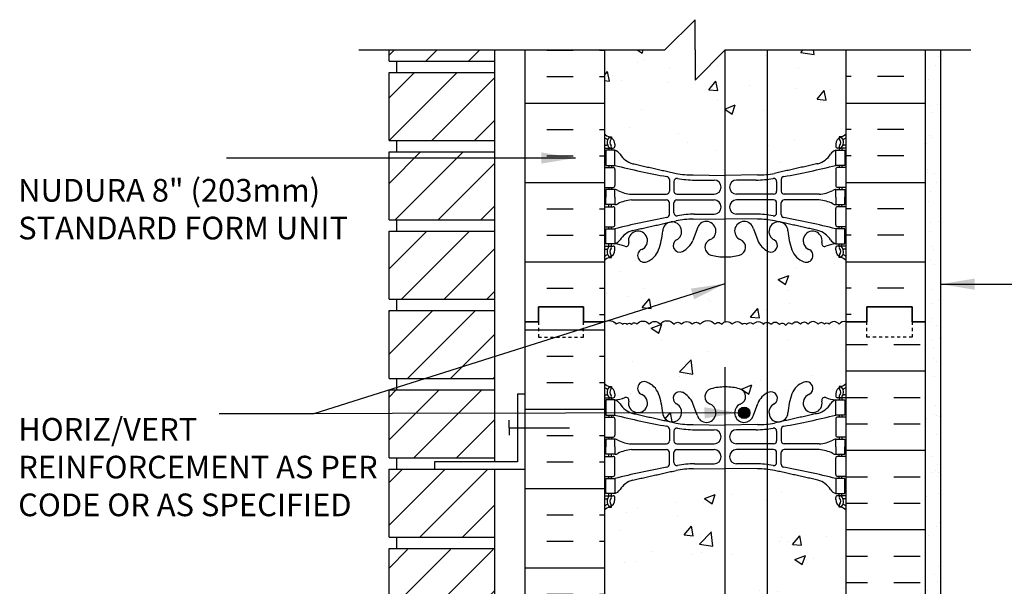
# Model space of a CAD drawing. Units: inches. Extents: x 110.9 to 169.5, y -23.6 to 55.5.
# Drawn here: x 110.9 to 143.5, y 23.7 to 42.4 of the extents above; entities that cross this region are included whole.
import ezdxf

# ---------------------------------------------------------------- set-up
doc = ezdxf.new("R2010")
doc.units = ezdxf.units.IN
doc.header["$LTSCALE"] = 0.5
doc.header["$MEASUREMENT"] = 0
doc.linetypes.add('DASHED2', pattern=[0.375, 0.25, -0.125])
for name, color, linetype in [('HATCH', 12, 'Continuous'), ('line25', 2, 'Continuous'), ('LINE3', 3, 'Continuous'), ('LINE50', 5, 'Continuous'), ('LINE9', 9, 'Continuous'), ('TEXT', 4, 'Continuous'), ('Web_Edge', 9, 'Continuous')]:
    doc.layers.add(name, color=color, linetype=linetype)
doc.styles.add('DIM', font='romans.shx', dxfattribs={"width": 0.7})
doc.styles.add('ROMANS', font='romans.shx', dxfattribs={"height": 1.125})
doc.dimstyles.new('ext_12', dxfattribs={"dimscale": 12, "dimtxt": 0.09375, "dimasz": 0.09375, "dimexe": 0.09375, "dimexo": 0.0625, "dimgap": 0.0625, "dimtad": 1, "dimdec": 1, "dimzin": 3, "dimdsep": 46, "dimlunit": 4, "dimtxsty": 'DIM', "dimcen": 0.09, "dimdle": 0.09375, "dimclrt": 4, "dimadec": 0, "dimazin": 0, "dimtfac": 1, "dimtdec": 1, "dimtmove": 2, "dimatfit": 3, "dimfxl": 1, "dimfrac": 2, "dimtolj": 1, "dimtzin": 0, "dimarcsym": 0})

msp = doc.modelspace()

# ---------------------------------------------------------------- hatches: boundary and pattern name
at = {"layer": 'HATCH'}
h = msp.add_hatch(dxfattribs=at)
h.set_pattern_fill('AR-CONC', color=256, scale=0.5)
edge = h.paths.add_edge_path()
edge.add_line((138.293, 41.423), (134.293, 41.423))
edge.add_line((134.293, 41.423), (133.293, 40.423))
edge.add_line((133.293, 40.423), (133.293, 41.423))
edge.add_line((133.293, 41.423), (133.293, 42.423))
edge.add_line((133.293, 42.423), (132.293, 41.423))
edge.add_line((132.293, 41.423), (130.293, 41.423))
edge.add_line((130.293, 41.423), (130.293, 38.65))
edge.add_arc((130.639, 39.011), 0.5, 226.2109, 246.4218)
edge.add_line((130.439, 38.553), (130.529, 38.553))
edge.add_line((130.529, 38.553), (130.529, 38.511))
edge.add_arc((130.389, 38.304), 0.25, 0, 55.9442, ccw=False)
edge.add_line((130.639, 38.304), (130.639, 38.237))
edge.add_arc((130.576, 38.237), 0.0625, -90, 0, ccw=False)
edge.add_line((130.576, 38.174), (130.529, 38.174))
edge.add_line((130.529, 38.174), (130.529, 38.104))
edge.add_line((130.529, 38.104), (130.634, 38.104))
edge.add_arc((130.511, 37.761), 0.364, 32.0424, 70.3387, ccw=False)
edge.add_arc((131.434, 38.373), 0.743, 214.228, 253.8107)
edge.add_spline(control_points=[(131.227, 37.659), (132.664, 37.338)], knot_values=[0, 0, 1, 1], degree=1, periodic=0)
edge.add_arc((133.221, 40.27), 2.984, 259.2546, 270.0995)
edge.add_line((133.226, 37.286), (134.293, 37.27))
edge.add_line((134.293, 37.27), (135.359, 37.286))
edge.add_arc((135.364, 40.27), 2.984, 269.9005, 280.7454)
edge.add_spline(control_points=[(135.921, 37.338), (137.358, 37.659)], knot_values=[0, 0, 1, 1], degree=1, periodic=0)
edge.add_arc((137.151, 38.373), 0.743, 286.1893, 325.772)
edge.add_arc((138.074, 37.761), 0.364, 109.6613, 147.9576, ccw=False)
edge.add_line((137.952, 38.104), (138.057, 38.104))
edge.add_line((138.057, 38.104), (138.057, 38.174))
edge.add_line((138.057, 38.174), (138.009, 38.174))
edge.add_arc((138.009, 38.237), 0.0625, 180, 270, ccw=False)
edge.add_line((137.947, 38.237), (137.947, 38.304))
edge.add_arc((138.197, 38.304), 0.25, 124.0558, 180, ccw=False)
edge.add_line((138.057, 38.511), (138.057, 38.553))
edge.add_line((138.057, 38.553), (138.147, 38.553))
edge.add_arc((137.947, 39.011), 0.5, 293.5782, 313.7891)
edge.add_line((138.293, 38.65), (138.293, 41.423))
h.paths.add_polyline_path([(138.293, 34.458, 0.088416), (138.147, 34.555), (138.057, 34.555), (138.057, 34.597, -0.249069), (137.947, 34.804), (137.947, 34.872, -0.414214), (138.009, 34.934), (138.057, 34.934), (138.057, 35.004), (137.952, 35.004, 0.085348), (137.622, 34.929, -0.669601), (137.49, 35.049, 2.087231), (137.056, 34.824, -1), (136.892, 34.415, -0.227838), (136.488, 34.84, -0.06598), (136.363, 35.448, 1.629604), (135.892, 35.147, -1.059167), (135.686, 34.765, -0.16372), (135.364, 35.119), (135.221, 35.506, 1.612474), (134.79, 35.147, -0.734872), (134.767, 34.636, -0.068475), (134.293, 34.573, -0.068475), (133.818, 34.636, -0.734872), (133.795, 35.147, 1.612474), (133.364, 35.506), (133.221, 35.119, -0.16372), (132.899, 34.765, -1.059167), (132.693, 35.147, 1.629604), (132.222, 35.448, -0.06598), (132.098, 34.84, -0.227838), (131.693, 34.415, -1), (131.529, 34.824, 2.087231), (131.096, 35.049, -0.669601), (130.963, 34.929, 0.085348), (130.634, 35.004), (130.529, 35.004), (130.529, 34.934), (130.576, 34.934, -0.414214), (130.639, 34.872), (130.639, 34.804, -0.249069), (130.529, 34.597), (130.529, 34.555), (130.439, 34.555, 0.088416), (130.293, 34.458), (130.293, 32.423, -0.400937), (130.685, 32.345, -0.520567), (130.894, 32.345, -0.520567), (131.047, 32.345, -0.520567), (131.187, 32.345, -0.520567), (131.368, 32.345, -0.520567), (131.772, 32.345, -0.520567), (132.135, 32.345, -0.520567), (132.595, 32.345, -0.520567), (132.846, 32.345, -0.520567), (133.195, 32.345, -0.520567), (133.46, 32.345, -0.520567), (133.948, 32.345, -0.520567), (134.171, 32.345, -0.520567), (134.52, 32.345, -0.520567), (134.854, 32.345, -0.520567), (135.008, 32.345, -0.520567), (135.217, 32.345, -0.520567), (135.551, 32.345, -0.520567), (135.802, 32.345, -0.520567), (136.081, 32.345, -0.520567), (136.291, 32.303, -0.520567), (136.5, 32.345, -0.520567), (136.779, 32.345, -0.520567), (137.03, 32.345, -0.520567), (137.364, 32.345, -0.520567), (137.573, 32.345, -0.520567), (137.727, 32.345, -0.520567), (138.062, 32.345, -0.317525), (138.293, 32.428)])
h.paths.add_polyline_path([(138.293, 32.428, 0.317525), (138.062, 32.345, 0.520567), (137.727, 32.345, 0.520567), (137.573, 32.345, 0.520567), (137.364, 32.345, 0.520567), (137.03, 32.345, 0.520567), (136.779, 32.345, 0.520567), (136.5, 32.345, 0.520567), (136.291, 32.303, 0.520567), (136.081, 32.345, 0.520567), (135.802, 32.345, 0.520567), (135.551, 32.345, 0.520567), (135.217, 32.345, 0.520567), (135.008, 32.345, 0.520567), (134.854, 32.345, 0.520567), (134.52, 32.345, 0.520567), (134.171, 32.345, 0.520567), (133.948, 32.345, 0.520567), (133.46, 32.345, 0.520567), (133.195, 32.345, 0.520567), (132.846, 32.345, 0.520567), (132.595, 32.345, 0.520567), (132.135, 32.345, 0.520567), (131.772, 32.345, 0.520567), (131.368, 32.345, 0.520567), (131.187, 32.345, 0.520567), (131.047, 32.345, 0.520567), (130.894, 32.345, 0.520567), (130.685, 32.345, 0.400937), (130.293, 32.423), (130.293, 30.389, 0.088416), (130.439, 30.292), (130.529, 30.292), (130.529, 30.25, -0.249069), (130.639, 30.043), (130.639, 29.975, -0.414214), (130.576, 29.913), (130.529, 29.913), (130.529, 29.843), (130.634, 29.843, 0.085348), (130.963, 29.918, -0.669601), (131.096, 29.798, 2.087231), (131.529, 30.023, -1), (131.693, 30.431, -0.227838), (132.098, 30.007, -0.06598), (132.222, 29.398, 1.629604), (132.693, 29.7, -1.059167), (132.899, 30.081, -0.16372), (133.221, 29.728), (133.364, 29.341, 1.612474), (133.795, 29.7, -0.734872), (133.818, 30.211, -0.068475), (134.293, 30.273, -0.068475), (134.767, 30.211, -0.734872), (134.79, 29.7, 1.612474), (135.221, 29.341), (135.364, 29.728, -0.16372), (135.686, 30.081, -1.059167), (135.892, 29.7, 1.629604), (136.363, 29.398, -0.06598), (136.488, 30.007, -0.227838), (136.892, 30.431, -1), (137.056, 30.023, 2.087231), (137.49, 29.798, -0.669601), (137.622, 29.918, 0.085348), (137.952, 29.843), (138.057, 29.843), (138.057, 29.913), (138.009, 29.913, -0.414214), (137.947, 29.975), (137.947, 30.043, -0.249069), (138.057, 30.25), (138.057, 30.292), (138.147, 30.292, 0.088416), (138.293, 30.389)])
h.paths.add_polyline_path([(138.293, 16.458, 0.088416), (138.147, 16.555), (138.057, 16.555), (138.057, 16.597, -0.249069), (137.947, 16.804), (137.947, 16.872, -0.414214), (138.009, 16.934), (138.057, 16.934), (138.057, 17.004), (137.952, 17.004, 0.085348), (137.622, 16.929, -0.669601), (137.49, 17.049, 0.213335), (137.433, 17.298), (136.931, 17.298, 0.482079), (137.056, 16.824, -1), (136.892, 16.415, -0.227838), (136.488, 16.84, -0.06598), (136.363, 17.448, 1.629604), (135.892, 17.147, -1.059167), (135.686, 16.765, -0.16372), (135.364, 17.119), (135.221, 17.506, 1.612474), (134.79, 17.147, -0.734872), (134.767, 16.636, -0.068475), (134.293, 16.573, -0.068475), (133.818, 16.636, -0.734872), (133.795, 17.147, 1.612474), (133.364, 17.506), (133.221, 17.119, -0.16372), (132.899, 16.765, -1.059167), (132.693, 17.147, 1.629604), (132.222, 17.448, -0.06598), (132.098, 16.84, -0.227838), (131.693, 16.415, -1), (131.529, 16.824, 2.087231), (131.096, 17.049, -0.669601), (130.963, 16.929, 0.085348), (130.634, 17.004), (130.529, 17.004), (130.529, 16.934), (130.576, 16.934, -0.414214), (130.639, 16.872), (130.639, 16.804, -0.249069), (130.529, 16.597), (130.529, 16.555), (130.439, 16.555, 0.088416), (130.293, 16.458), (130.293, 14.423), (130.293, 12.389, 0.088416), (130.439, 12.292), (130.529, 12.292), (130.529, 12.25, -0.249069), (130.639, 12.043), (130.639, 11.975, -0.414214), (130.576, 11.913), (130.529, 11.913), (130.529, 11.843), (130.634, 11.843, 0.085348), (130.963, 11.918, -0.669601), (131.096, 11.798, 2.087231), (131.529, 12.023, -1), (131.693, 12.431, -0.227838), (132.098, 12.007, -0.06598), (132.222, 11.398, 1.629604), (132.693, 11.7, -1.059167), (132.899, 12.081, -0.16372), (133.221, 11.728), (133.364, 11.341, 1.612474), (133.795, 11.7, -0.734872), (133.818, 12.211, -0.068475), (134.293, 12.273, -0.068475), (134.767, 12.211, -0.734872), (134.79, 11.7, 1.612474), (135.221, 11.341), (135.364, 11.728, -0.16372), (135.686, 12.081, -1.059167), (135.892, 11.7, 1.629604), (136.363, 11.398, -0.06598), (136.488, 12.007, -0.227838), (136.892, 12.431, -1), (137.056, 12.023, 2.087231), (137.49, 11.798, -0.669601), (137.622, 11.918, 0.085348), (137.952, 11.843), (138.057, 11.843), (138.057, 11.913), (138.009, 11.913, -0.414214), (137.947, 11.975), (137.947, 12.043, -0.249069), (138.057, 12.25), (138.057, 12.292), (138.147, 12.292, 0.088416), (138.293, 12.389), (138.293, 14.298), (137.018, 14.298, 0.414214), (136.918, 14.198), (136.918, 12.798), (136.418, 12.798), (136.418, 14.298, -0.414214), (136.918, 14.798), (138.293, 14.798)])
h.paths.add_polyline_path([(138.293, -1.542, 0.088416), (138.147, -1.445), (138.057, -1.445), (138.057, -1.403, -0.249069), (137.947, -1.196), (137.947, -1.128, -0.414214), (138.009, -1.066), (138.057, -1.066), (138.057, -0.996), (137.952, -0.996, 0.085348), (137.622, -1.071, -0.669601), (137.49, -0.951, 2.087231), (137.056, -1.176, -1), (136.892, -1.585, -0.21345), (136.5, -1.195, -0.069923), (136.363, -0.552, 1.629604), (135.892, -0.853, -1.059167), (135.686, -1.235, -0.16372), (135.364, -0.881), (135.221, -0.494, 1.612474), (134.79, -0.853, -0.734872), (134.767, -1.364, -0.068475), (134.293, -1.427, -0.068475), (133.818, -1.364, -0.734872), (133.795, -0.853, 1.612474), (133.364, -0.494), (133.221, -0.881, -0.16372), (132.899, -1.235, -1.059167), (132.693, -0.853, 1.629604), (132.222, -0.552, -0.069923), (132.085, -1.195, -0.21345), (131.693, -1.585, -1), (131.529, -1.176, 2.087231), (131.096, -0.951, -0.669601), (130.963, -1.071, 0.085348), (130.634, -0.996), (130.529, -0.996), (130.529, -1.066), (130.576, -1.066, -0.414214), (130.639, -1.128), (130.639, -1.196, -0.249069), (130.529, -1.403), (130.529, -1.445), (130.439, -1.445, 0.088416), (130.293, -1.542), (130.293, -3.577), (132.293, -3.577), (133.293, -2.577), (133.293, -3.577), (133.293, -4.577), (134.293, -3.577), (138.293, -3.577)])
h = msp.add_hatch(dxfattribs=at)
h.set_pattern_fill('ANSI31', color=256, scale=8, style=0)
h.set_pattern_definition([(45, (25.8675, -16.4513), (-0.707107, 0.707107), [])])
h.paths.add_polyline_path([(126.668, -1.327), (123.168, -1.327), (123.168, -3.577), (126.668, -3.577)])
h.paths.add_polyline_path([(126.668, 1.298), (123.168, 1.298), (123.168, -0.952), (126.668, -0.952)])
h.paths.add_polyline_path([(126.668, 3.923), (123.168, 3.923), (123.168, 1.673), (126.668, 1.673)])
h.paths.add_polyline_path([(126.668, 6.548), (123.168, 6.548), (123.168, 4.298), (126.668, 4.298)])
h.paths.add_polyline_path([(126.668, 9.173), (123.168, 9.173), (123.168, 6.923), (126.668, 6.923)])
h.paths.add_polyline_path([(126.668, 11.798), (123.168, 11.798), (123.168, 9.548), (126.668, 9.548)])
h.paths.add_polyline_path([(126.668, 14.423), (123.168, 14.423), (123.168, 12.173), (126.668, 12.173)])
h.paths.add_polyline_path([(126.668, 17.048), (123.168, 17.048), (123.168, 14.798), (126.668, 14.798)])
h.paths.add_polyline_path([(126.668, 19.673), (123.168, 19.673), (123.168, 17.423), (126.668, 17.423)])
h.paths.add_polyline_path([(126.668, 22.298), (123.168, 22.298), (123.168, 20.048), (126.668, 20.048)])
h.paths.add_polyline_path([(126.668, 24.892), (123.168, 24.892), (123.168, 22.673), (126.668, 22.673)])
h.paths.add_polyline_path([(126.668, 27.548), (123.168, 27.548), (123.168, 25.298), (126.668, 25.298)])
h.paths.add_polyline_path([(126.668, 29.277), (123.168, 29.277), (123.168, 27.923), (126.668, 27.923)])
h.paths.add_polyline_path([(126.668, 30.173), (123.168, 30.173), (123.168, 29.277), (126.668, 29.277)])
h.paths.add_polyline_path([(126.668, 32.798), (123.168, 32.798), (123.168, 30.548), (126.668, 30.548)])
h.paths.add_polyline_path([(126.668, 35.423), (123.168, 35.423), (123.168, 33.173), (126.668, 33.173)])
h.paths.add_polyline_path([(126.668, 38.048), (123.168, 38.048), (123.168, 35.798), (126.668, 35.798)])
h.paths.add_polyline_path([(126.668, 40.673), (123.168, 40.673), (123.168, 38.423), (126.668, 38.423)])
h.paths.add_polyline_path([(126.668, 41.423), (123.168, 41.423), (123.168, 41.048), (126.668, 41.048)])
h = msp.add_hatch(dxfattribs=at)
h.set_pattern_fill('INSUL', color=256, scale=7, style=0)
h.set_pattern_definition([(0, (-2795.869, -364.586), (0, 2.625), []), (0, (-2795.869, -363.711), (0, 2.625), [0.875, -0.875]), (0, (-2795.869, -362.836), (0, 2.625), [0.875, -0.875])])
h.paths.add_polyline_path([(130.293, 41.423), (127.668, 41.423), (127.668, 32.423), (128.105, 32.423), (128.105, 32.923), (129.605, 32.923), (129.605, 32.423), (130.293, 32.423)])
h = msp.add_hatch(dxfattribs=at)
h.set_pattern_fill('INSUL', color=256, scale=7, style=0)
h.set_pattern_definition([(180, (3064.4542, -364.586), (0, 2.625), []), (180, (3064.4542, -363.711), (0, 2.625), [0.875, -0.875]), (180, (3064.4542, -362.836), (0, 2.625), [0.875, -0.875])])
h.paths.add_polyline_path([(140.918, 41.423), (138.293, 41.423), (138.293, 32.423), (138.98, 32.423), (138.98, 32.923), (140.48, 32.923), (140.48, 32.423), (140.918, 32.423)])
h = msp.add_hatch(dxfattribs=at)
h.set_pattern_fill('AR-SAND', color=256, scale=0.5, style=0)
h.set_pattern_definition([(37.5, (118.4912, -16.45135), (-0.031497, 0.963412), [0, -0.76, 0, -0.85, 0, -0.8125]), (7.5, (118.4912, -16.4513), (0.884888, 1.411073), [0, -0.41, 0, -0.685, 0, -0.2625]), (327.5, (117.8762, -16.45135), (1.557071, 0.00283), [0, -0.25, 0, -0.9, 0, -1.175]), (317.5, (117.8762, -16.4513), (1.503063, 0.438838), [0, -0.125, 0, -0.59, 0, -0.675])])
h.paths.add_polyline_path([(141.418, 41.423), (140.918, 41.423), (140.918, 21.173), (141.418, 21.173)])
h = msp.add_hatch(dxfattribs=at)
h.set_pattern_fill('INSUL', color=256, scale=7, style=0)
h.set_pattern_definition([(0, (-2795.869, -382.586), (0, 2.625), []), (0, (-2795.869, -381.711), (0, 2.625), [0.875, -0.875]), (0, (-2795.869, -380.836), (0, 2.625), [0.875, -0.875])])
h.paths.add_polyline_path([(127.668, 14.423), (128.105, 14.423), (128.105, 14.923), (129.605, 14.923), (129.605, 14.423), (130.293, 14.423), (130.293, 32.423), (129.605, 32.423), (129.605, 32.923), (128.105, 32.923), (128.105, 32.423), (127.668, 32.423)])
h = msp.add_hatch(dxfattribs=at)
h.set_pattern_fill('INSUL', color=256, scale=7, style=0)
h.set_pattern_definition([(0, (27.8675, -16.4513), (0, 2.625), []), (0, (27.8675, -15.5763), (0, 2.625), [0.875, -0.875]), (0, (27.8675, -14.7013), (0, 2.625), [0.875, -0.875])])
h.paths.add_polyline_path([(138.293, 23.298), (140.918, 20.673), (140.918, 32.423), (140.48, 32.423), (140.48, 31.923), (138.98, 31.923), (138.98, 32.423), (138.293, 32.423)])
h.paths.add_polyline_path([(140.918, 11.423), (138.293, 8.798), (138.293, -3.577), (140.918, -3.577)])
h = msp.add_hatch(dxfattribs=at)
h.set_pattern_fill('AR-CONC', color=256, scale=0.5)
edge = h.paths.add_edge_path()
edge.add_arc((137.947, 25.836), 0.5, 46.2109, 66.4218)
edge.add_line((138.147, 26.294), (138.057, 26.294))
edge.add_line((138.057, 26.294), (138.057, 26.336))
edge.add_arc((138.197, 26.543), 0.25, 180, 235.9442, ccw=False)
edge.add_line((137.947, 26.543), (137.947, 26.61))
edge.add_arc((138.009, 26.61), 0.0625, 90, 180, ccw=False)
edge.add_line((138.009, 26.673), (138.057, 26.673))
edge.add_line((138.057, 26.673), (138.057, 26.743))
edge.add_line((138.057, 26.743), (137.952, 26.743))
edge.add_arc((138.074, 27.085), 0.364, 212.0424, 250.3387, ccw=False)
edge.add_arc((137.151, 26.474), 0.743, 34.228, 73.8107)
edge.add_spline(control_points=[(137.358, 27.188), (135.921, 27.509)], knot_values=[0, 0, 1, 1], degree=1, periodic=0)
edge.add_arc((135.364, 24.577), 2.984, 79.2546, 90.0995)
edge.add_line((135.359, 27.561), (134.293, 27.577))
edge.add_line((134.293, 27.577), (133.226, 27.561))
edge.add_arc((133.221, 24.577), 2.984, 89.9005, 100.7454)
edge.add_spline(control_points=[(132.664, 27.509), (131.227, 27.188)], knot_values=[0, 0, 1, 1], degree=1, periodic=0)
edge.add_arc((131.434, 26.474), 0.743, 106.1893, 145.772)
edge.add_arc((130.511, 27.085), 0.364, 289.6613, 327.9576, ccw=False)
edge.add_line((130.634, 26.743), (130.529, 26.743))
edge.add_line((130.529, 26.743), (130.529, 26.673))
edge.add_line((130.529, 26.673), (130.576, 26.673))
edge.add_arc((130.576, 26.61), 0.0625, 0, 90, ccw=False)
edge.add_line((130.639, 26.61), (130.639, 26.543))
edge.add_arc((130.389, 26.543), 0.25, 304.0558, 360, ccw=False)
edge.add_line((130.529, 26.336), (130.529, 26.294))
edge.add_line((130.529, 26.294), (130.439, 26.294))
edge.add_arc((130.639, 25.836), 0.5, 113.5782, 133.7891)
edge.add_line((130.293, 26.197), (130.293, 20.65))
edge.add_arc((130.639, 21.011), 0.5, 226.2109, 246.4218)
edge.add_line((130.439, 20.553), (130.529, 20.553))
edge.add_line((130.529, 20.553), (130.529, 20.511))
edge.add_arc((130.389, 20.304), 0.25, 0, 55.9442, ccw=False)
edge.add_line((130.639, 20.304), (130.639, 20.237))
edge.add_arc((130.576, 20.237), 0.0625, -90, 0, ccw=False)
edge.add_line((130.576, 20.174), (130.529, 20.174))
edge.add_line((130.529, 20.174), (130.529, 20.104))
edge.add_line((130.529, 20.104), (130.634, 20.104))
edge.add_arc((130.511, 19.761), 0.364, 32.0424, 70.3387, ccw=False)
edge.add_arc((131.434, 20.373), 0.743, 214.228, 253.8107)
edge.add_spline(control_points=[(131.227, 19.659), (132.664, 19.338)], knot_values=[0, 0, 1, 1], degree=1, periodic=0)
edge.add_arc((133.221, 22.27), 2.984, 259.2546, 270.0995)
edge.add_line((133.226, 19.286), (134.293, 19.27))
edge.add_line((134.293, 19.27), (135.359, 19.286))
edge.add_arc((135.364, 22.27), 2.984, 269.9005, 280.7454)
edge.add_spline(control_points=[(135.921, 19.338), (137.358, 19.659)], knot_values=[0, 0, 1, 1], degree=1, periodic=0)
edge.add_arc((137.151, 20.373), 0.743, 286.1893, 325.772)
edge.add_arc((138.074, 19.761), 0.364, 109.6613, 147.9576, ccw=False)
edge.add_line((137.952, 20.104), (138.057, 20.104))
edge.add_line((138.057, 20.104), (138.057, 20.174))
edge.add_line((138.057, 20.174), (138.009, 20.174))
edge.add_arc((138.009, 20.237), 0.0625, 180, 270, ccw=False)
edge.add_line((137.947, 20.237), (137.947, 20.304))
edge.add_arc((138.197, 20.304), 0.25, 124.0558, 180, ccw=False)
edge.add_line((138.057, 20.511), (138.057, 20.553))
edge.add_line((138.057, 20.553), (138.147, 20.553))
edge.add_arc((137.947, 21.011), 0.5, 293.5782, 313.7891)
edge.add_line((138.293, 20.65), (138.293, 23.298))
edge.add_line((138.293, 23.298), (138.293, 26.197))
at = {"layer": 'LINE3'}
msp.add_hatch(color=256, dxfattribs=at).paths.add_polyline_path([(134.729, 29.414, 1), (135.104, 29.414, 1)])

# ---------------------------------------------------------------- linework, layer by layer
at = {"layer": 'HATCH'}
for points in [[(130.293, 32.423, -0.400937), (130.685, 32.345, -0.520567), (130.894, 32.345, -0.520567), (131.047, 32.345, -0.520567), (131.187, 32.345, -0.520567), (131.368, 32.345, -0.520567), (131.772, 32.345, -0.520567), (132.135, 32.345, -0.520567), (132.595, 32.345, -0.520567), (132.846, 32.345, -0.520567), (133.195, 32.345, -0.520567), (133.46, 32.345, -0.520567), (133.948, 32.345, -0.520567), (134.171, 32.345, -0.520567), (134.52, 32.345, -0.520567), (134.854, 32.345, -0.520567), (135.008, 32.345, -0.520567), (135.217, 32.345, -0.520567), (135.551, 32.345, -0.520567), (135.802, 32.345, -0.520567), (136.081, 32.345, -0.520567), (136.291, 32.303)], [(138.293, 32.428, 0.317525), (138.062, 32.345, 0.520567), (137.727, 32.345, 0.520567), (137.573, 32.345, 0.520567), (137.364, 32.345, 0.520567), (137.03, 32.345, 0.520567), (136.779, 32.345, 0.520567), (136.5, 32.345, 0.520567), (136.291, 32.303)]]:
    msp.add_lwpolyline(points, format="xyb", dxfattribs=at)
at = {"layer": 'line25'}
for p, q in [((123.168, 41.048), (123.168, 41.423)), ((126.668, 27.798), (126.668, 41.423)), ((130.293, 41.423), (130.293, 32.423)), ((138.293, 32.423), (138.293, 41.423)), ((123.168, 41.048), (126.668, 41.048)), ((123.418, 40.673), (123.418, 41.048)), ((123.418, 40.673), (123.418, 41.048)), ((123.168, 40.673), (126.668, 40.673)), ((123.168, 38.423), (123.168, 40.673)), ((123.168, 38.423), (126.668, 38.423)), ((123.418, 38.048), (123.418, 38.423)), ((123.168, 38.048), (126.668, 38.048)), ((123.168, 35.798), (123.168, 38.048)), ((123.168, 35.798), (126.668, 35.798)), ((123.418, 35.423), (123.418, 35.798)), ((123.168, 35.423), (126.668, 35.423)), ((123.168, 33.173), (123.168, 35.423)), ((123.168, 33.173), (126.668, 33.173)), ((123.418, 32.798), (123.418, 33.173)), ((123.168, 30.548), (123.168, 32.798)), ((123.168, 32.798), (126.668, 32.798)), ((130.293, 32.423), (130.293, 14.423)), ((138.293, 23.298), (138.293, 32.423)), ((123.168, 30.548), (126.668, 30.548)), ((123.418, 30.173), (123.418, 30.548)), ((123.168, 27.923), (123.168, 30.173)), ((123.168, 30.173), (126.668, 30.173)), ((123.168, 27.923), (126.668, 27.923)), ((123.418, 27.548), (123.418, 27.923)), ((123.168, 25.298), (123.168, 27.548)), ((123.168, 27.548), (126.668, 27.548)), ((126.668, 9.423), (126.668, 27.548)), ((123.168, 25.298), (126.668, 25.298)), ((123.418, 24.923), (123.418, 25.298)), ((123.168, 22.673), (123.168, 24.923)), ((123.168, 24.923), (126.668, 24.923))]:
    msp.add_line(p, q, dxfattribs=at)
at = {"layer": 'LINE3'}
for p, q in [((134.281, 41.412), (134.281, 32.426)), ((135.678, 41.423), (135.678, 18.803)), ((134.281, 30.926), (134.281, -3.577))]:
    msp.add_line(p, q, dxfattribs=at)
msp.add_circle((134.916, 29.414), 0.188, dxfattribs=at)
at = {"layer": 'LINE50'}
for p, q in [((127.668, 32.423), (127.668, 41.423)), ((140.918, 32.423), (140.918, 41.423)), ((127.668, 14.423), (127.668, 32.423)), ((140.918, 20.673), (140.918, 32.423))]:
    msp.add_line(p, q, dxfattribs=at)
for points in [[(130.293, 32.423), (129.605, 32.423), (129.605, 32.923), (128.105, 32.923), (128.105, 32.423), (127.668, 32.423)], [(127.668, 32.423), (128.105, 32.423), (128.105, 32.923), (129.605, 32.923), (129.605, 32.423), (130.293, 32.423)], [(138.293, 32.423), (138.98, 32.423), (138.98, 32.923), (140.48, 32.923), (140.48, 32.423), (140.918, 32.423)], [(140.918, 32.423), (140.48, 32.423), (140.48, 32.923), (138.98, 32.923), (138.98, 32.423), (138.293, 32.423)]]:
    msp.add_lwpolyline(points, dxfattribs=at)
at = {"layer": 'LINE9'}
for p, q in [((133.293, 42.423), (132.293, 41.423)), ((133.293, 41.423), (133.293, 42.423)), ((122.168, 41.423), (132.293, 41.423)), ((133.293, 41.423), (133.293, 40.423)), ((133.293, 40.423), (134.293, 41.423)), ((134.293, 41.423), (142.418, 41.423)), ((141.418, 41.423), (141.418, 21.173)), ((127.418, 30.048), (127.668, 30.048)), ((127.418, 30.048), (127.418, 27.798)), ((127.139, 28.923), (127.139, 29.173)), ((127.139, 28.923), (127.139, 28.673)), ((127.139, 28.923), (129.139, 28.923)), ((124.668, 27.798), (124.668, 27.548)), ((127.418, 27.798), (124.668, 27.798)), ((124.668, 27.548), (127.668, 27.548))]:
    msp.add_line(p, q, dxfattribs=at)
at = {"layer": 'LINE9', "linetype": 'DASHED2', "ltscale": 0.15}
for points in [[(128.105, 32.423), (128.105, 32.423), (128.105, 31.923), (129.605, 31.923), (129.605, 32.423), (129.605, 32.423)], [(140.48, 32.423), (140.48, 32.423), (140.48, 31.923), (138.98, 31.923), (138.98, 32.423), (138.98, 32.423)]]:
    msp.add_lwpolyline(points, dxfattribs=at)
at = {"layer": 'Web_Edge'}
for p, q in [((130.439, 38.553), (130.529, 38.553)), ((130.529, 38.553), (130.529, 38.511)), ((138.147, 38.553), (138.057, 38.553)), ((138.057, 38.553), (138.057, 38.511)), ((130.293, 38.274), (130.37, 38.274)), ((130.293, 38.174), (130.576, 38.174)), ((130.439, 38.174), (130.439, 38.104)), ((130.529, 38.174), (130.529, 38.104)), ((130.639, 38.304), (130.639, 38.237)), ((137.947, 38.304), (137.947, 38.237)), ((138.293, 38.174), (138.009, 38.174)), ((138.057, 38.174), (138.057, 38.104)), ((138.147, 38.174), (138.147, 38.104)), ((138.293, 38.274), (138.215, 38.274)), ((130.293, 37.534), (130.576, 37.534)), ((130.439, 37.604), (130.439, 37.534)), ((130.529, 37.604), (130.529, 37.534)), ((138.293, 37.534), (138.009, 37.534)), ((138.057, 37.604), (138.057, 37.534)), ((138.147, 37.604), (138.147, 37.534)), ((130.639, 37.472), (130.639, 36.937)), ((133.226, 37.286), (134.293, 37.27)), ((135.359, 37.286), (134.293, 37.27)), ((137.947, 37.472), (137.947, 36.937)), ((130.293, 36.874), (130.576, 36.874)), ((130.439, 36.874), (130.439, 36.804)), ((130.529, 36.874), (130.529, 36.804)), ((132.441, 37.134), (132.441, 36.749)), ((132.593, 37.072), (132.593, 36.749)), ((133.273, 37.118), (133.92, 37.118)), ((135.312, 37.118), (134.665, 37.118)), ((135.992, 37.072), (135.992, 36.749)), ((136.145, 37.134), (136.145, 36.749)), ((138.293, 36.874), (138.009, 36.874)), ((138.057, 36.874), (138.057, 36.804)), ((138.147, 36.874), (138.147, 36.804)), ((131.186, 36.649), (132.341, 36.649)), ((132.693, 36.649), (133.92, 36.649)), ((135.892, 36.649), (134.665, 36.649)), ((137.399, 36.649), (136.244, 36.649)), ((130.293, 36.234), (130.576, 36.234)), ((130.439, 36.234), (130.439, 36.304)), ((130.529, 36.234), (130.529, 36.304)), ((130.639, 35.637), (130.639, 36.172)), ((131.186, 36.459), (132.341, 36.459)), ((132.441, 35.974), (132.441, 36.359)), ((132.593, 36.036), (132.593, 36.359)), ((132.693, 36.459), (133.92, 36.459)), ((135.892, 36.459), (134.665, 36.459)), ((135.992, 36.036), (135.992, 36.359)), ((136.145, 35.974), (136.145, 36.359)), ((137.399, 36.459), (136.244, 36.459)), ((137.947, 35.637), (137.947, 36.172)), ((138.293, 36.234), (138.009, 36.234)), ((138.057, 36.234), (138.057, 36.304)), ((138.147, 36.234), (138.147, 36.304)), ((133.273, 35.99), (133.92, 35.99)), ((135.312, 35.99), (134.665, 35.99)), ((130.293, 35.574), (130.576, 35.574)), ((130.439, 35.504), (130.439, 35.574)), ((130.529, 35.504), (130.529, 35.574)), ((133.226, 35.822), (134.293, 35.838)), ((135.359, 35.822), (134.293, 35.838)), ((138.293, 35.574), (138.009, 35.574)), ((138.057, 35.504), (138.057, 35.574)), ((138.147, 35.504), (138.147, 35.574)), ((133.364, 35.506), (133.221, 35.119)), ((135.221, 35.506), (135.364, 35.119)), ((130.293, 34.934), (130.576, 34.934)), ((130.439, 34.934), (130.439, 35.004)), ((130.529, 34.934), (130.529, 35.004)), ((130.639, 34.804), (130.639, 34.872)), ((137.947, 34.804), (137.947, 34.872)), ((138.293, 34.934), (138.009, 34.934)), ((138.057, 34.934), (138.057, 35.004)), ((138.147, 34.934), (138.147, 35.004)), ((130.293, 34.834), (130.37, 34.834)), ((130.439, 34.555), (130.529, 34.555)), ((130.529, 34.555), (130.529, 34.597)), ((138.057, 34.555), (138.057, 34.597)), ((138.147, 34.555), (138.057, 34.555)), ((138.293, 34.834), (138.215, 34.834)), ((130.293, 30.013), (130.37, 30.013)), ((130.439, 30.292), (130.529, 30.292)), ((130.529, 30.292), (130.529, 30.25)), ((130.639, 30.043), (130.639, 29.975)), ((137.947, 30.043), (137.947, 29.975)), ((138.147, 30.292), (138.057, 30.292)), ((138.057, 30.292), (138.057, 30.25)), ((138.293, 30.013), (138.215, 30.013)), ((130.293, 29.913), (130.576, 29.913)), ((130.439, 29.913), (130.439, 29.843)), ((130.529, 29.913), (130.529, 29.843)), ((133.364, 29.341), (133.221, 29.728)), ((135.221, 29.341), (135.364, 29.728)), ((138.293, 29.913), (138.009, 29.913)), ((138.057, 29.913), (138.057, 29.843)), ((138.147, 29.913), (138.147, 29.843)), ((130.439, 29.343), (130.439, 29.273)), ((130.529, 29.343), (130.529, 29.273)), ((138.057, 29.343), (138.057, 29.273)), ((138.147, 29.343), (138.147, 29.273)), ((130.293, 29.273), (130.576, 29.273)), ((130.639, 29.21), (130.639, 28.675)), ((133.226, 29.025), (134.293, 29.009)), ((135.359, 29.025), (134.293, 29.009)), ((137.947, 29.21), (137.947, 28.675)), ((138.293, 29.273), (138.009, 29.273)), ((132.441, 28.873), (132.441, 28.488)), ((132.593, 28.811), (132.593, 28.488)), ((133.273, 28.857), (133.92, 28.857)), ((135.312, 28.857), (134.665, 28.857)), ((135.992, 28.811), (135.992, 28.488)), ((136.145, 28.873), (136.145, 28.488)), ((130.293, 28.613), (130.576, 28.613)), ((130.439, 28.613), (130.439, 28.543)), ((130.529, 28.613), (130.529, 28.543)), ((131.186, 28.387), (132.341, 28.388)), ((132.693, 28.388), (133.92, 28.388)), ((135.892, 28.388), (134.665, 28.388)), ((137.399, 28.387), (136.244, 28.388)), ((138.293, 28.613), (138.009, 28.613)), ((138.057, 28.613), (138.057, 28.543)), ((138.147, 28.613), (138.147, 28.543)), ((130.439, 27.973), (130.439, 28.043)), ((130.529, 27.973), (130.529, 28.043)), ((131.186, 28.198), (132.341, 28.198)), ((132.441, 27.713), (132.441, 28.098)), ((132.593, 27.775), (132.593, 28.098)), ((132.693, 28.198), (133.92, 28.198)), ((135.892, 28.198), (134.665, 28.198)), ((135.992, 27.775), (135.992, 28.098)), ((136.145, 27.713), (136.145, 28.098)), ((137.399, 28.198), (136.244, 28.198)), ((138.057, 27.973), (138.057, 28.043)), ((138.147, 27.973), (138.147, 28.043)), ((130.293, 27.973), (130.576, 27.973)), ((130.639, 27.375), (130.639, 27.91)), ((133.273, 27.729), (133.92, 27.729)), ((135.312, 27.729), (134.665, 27.729)), ((137.947, 27.375), (137.947, 27.91)), ((138.293, 27.973), (138.009, 27.973)), ((133.226, 27.561), (134.293, 27.577)), ((135.359, 27.561), (134.293, 27.577)), ((130.293, 27.313), (130.576, 27.313)), ((130.439, 27.243), (130.439, 27.313)), ((130.529, 27.243), (130.529, 27.313)), ((138.293, 27.313), (138.009, 27.313)), ((138.057, 27.243), (138.057, 27.313)), ((138.147, 27.243), (138.147, 27.313)), ((130.439, 26.673), (130.439, 26.743)), ((130.529, 26.673), (130.529, 26.743)), ((138.057, 26.673), (138.057, 26.743)), ((138.147, 26.673), (138.147, 26.743)), ((130.293, 26.673), (130.576, 26.673)), ((130.293, 26.573), (130.37, 26.573)), ((130.639, 26.543), (130.639, 26.61)), ((137.947, 26.543), (137.947, 26.61)), ((138.293, 26.673), (138.009, 26.673)), ((138.293, 26.573), (138.215, 26.573)), ((130.439, 26.294), (130.529, 26.294)), ((130.529, 26.294), (130.529, 26.336)), ((138.057, 26.294), (138.057, 26.336)), ((138.147, 26.294), (138.057, 26.294))]:
    msp.add_line(p, q, dxfattribs=at)
for points in [[(130.334, 37.604), (130.634, 37.604), (130.634, 38.104), (130.334, 38.104)], [(138.252, 37.604), (137.952, 37.604), (137.952, 38.104), (138.252, 38.104)], [(130.334, 35.504), (130.634, 35.504), (130.634, 35.004), (130.334, 35.004)], [(138.252, 35.504), (137.952, 35.504), (137.952, 35.004), (138.252, 35.004)], [(130.334, 29.343), (130.634, 29.343), (130.634, 29.843), (130.334, 29.843)], [(138.252, 29.343), (137.952, 29.343), (137.952, 29.843), (138.252, 29.843)], [(130.334, 27.243), (130.634, 27.243), (130.634, 26.743), (130.334, 26.743)], [(138.252, 27.243), (137.952, 27.243), (137.952, 26.743), (138.252, 26.743)]]:
    msp.add_lwpolyline(points, close=True, dxfattribs=at)
for points in [[(130.634, 36.554), (130.634, 36.804), (130.334, 36.804), (130.334, 36.554)], [(130.634, 36.554), (130.634, 36.304), (130.334, 36.304), (130.334, 36.554)], [(137.952, 36.554), (137.952, 36.804), (138.252, 36.804), (138.252, 36.554)], [(137.952, 36.554), (137.952, 36.304), (138.252, 36.304), (138.252, 36.554)], [(130.634, 28.293), (130.634, 28.543), (130.334, 28.543), (130.334, 28.293)], [(137.952, 28.293), (137.952, 28.543), (138.252, 28.543), (138.252, 28.293)], [(130.634, 28.293), (130.634, 28.043), (130.334, 28.043), (130.334, 28.293)], [(137.952, 28.293), (137.952, 28.043), (138.252, 28.043), (138.252, 28.293)]]:
    msp.add_lwpolyline(points, dxfattribs=at)
for centre, radius, start, end in [((130.639, 39.011), 0.5, 226.2109, 250.5288), ((130.639, 39.011), 0.6, 234.7832, 245.0748), ((130.632, 38.359), 0.25, 140.1145, 222.4609), ((130.377, 38.448), 0.021, 343.464, 63.9957), ((130.475, 38.489), 0.045, 321.448, 139.1879), ((130.389, 38.304), 0.25, 0, 70.5288), ((130.632, 38.359), 0.16, 140.0001, 222.4609), ((138.197, 38.304), 0.25, 109.4712, 180), ((138.111, 38.489), 0.045, 40.8121, 218.552), ((137.953, 38.359), 0.16, 317.5391, 39.9999), ((137.947, 39.011), 0.5, 289.4712, 313.7891), ((137.953, 38.359), 0.25, 317.5391, 39.8855), ((138.209, 38.448), 0.021, 116.0043, 196.536), ((137.947, 39.011), 0.6, 294.9252, 305.2168), ((130.371, 38.294), 0.0196, 269.4032, 15.4901), ((130.481, 38.22), 0.045, 222.4609, 42.4609), ((130.576, 38.237), 0.0625, 270, 0), ((138.009, 38.237), 0.0625, 180, 270), ((138.104, 38.22), 0.045, 137.5391, 317.5391), ((138.215, 38.294), 0.0196, 164.5099, 270.5968), ((130.511, 37.761), 0.364, 34.9775, 70.3387), ((131.434, 38.373), 0.743, 212.7919, 253.8107), ((137.151, 38.373), 0.743, 286.1893, 327.2081), ((138.074, 37.761), 0.364, 109.6613, 145.0225), ((130.576, 37.472), 0.0625, 0, 90), ((137.442, 65.024), 28.253, 256.0552, 259.6343), ((131.143, 65.024), 28.253, 280.3657, 283.9448), ((138.009, 37.472), 0.0625, 90, 180), ((132.341, 37.134), 0.1, 360, 79.6343), ((132.693, 37.072), 0.1, 79.2546, 180), ((133.221, 40.27), 2.984, 259.2546, 270.0995), ((133.268, 40.102), 2.984, 259.2546, 270.0995), ((135.317, 40.102), 2.984, 269.9005, 280.7454), ((135.364, 40.27), 2.984, 269.9005, 280.7454), ((135.892, 37.072), 0.1, 0, 100.7454), ((136.245, 37.134), 0.1, 100.3657, 180), ((130.576, 36.937), 0.0625, 270, 0), ((133.92, 36.884), 0.234, 270, 90), ((134.665, 36.884), 0.234, 90, 270), ((138.009, 36.937), 0.0625, 180, 270), ((130.629, 36.585), 0.219, 60.4937, 88.92), ((131.271, 37.805), 1.16, 242.5844, 265.8032), ((132.341, 36.749), 0.1, 270.0388, 360), ((132.693, 36.749), 0.1, 180, 270), ((135.892, 36.749), 0.1, 270, 0), ((136.245, 36.749), 0.1, 180, 269.9612), ((137.314, 37.805), 1.16, 274.1968, 297.4156), ((137.956, 36.585), 0.219, 91.08, 119.5063), ((130.576, 36.172), 0.0625, 0, 90), ((130.629, 36.523), 0.219, 271.08, 299.5063), ((131.271, 35.303), 1.16, 94.1968, 117.4156), ((132.341, 36.359), 0.1, 0, 89.9612), ((132.693, 36.359), 0.1, 90, 180), ((133.92, 36.224), 0.234, 270, 90), ((134.665, 36.224), 0.234, 90, 270), ((135.892, 36.359), 0.1, 0, 90), ((136.245, 36.359), 0.1, 90.0388, 180), ((137.314, 35.303), 1.16, 62.5844, 85.8032), ((137.956, 36.523), 0.219, 240.4937, 268.92), ((138.009, 36.172), 0.0625, 90, 180), ((137.442, 8.084), 28.253, 100.3657, 103.9448), ((132.341, 35.974), 0.1, 280.3657, 0), ((132.693, 36.036), 0.1, 180, 280.7454), ((133.268, 33.006), 2.984, 89.9005, 100.7454), ((135.317, 33.006), 2.984, 79.2546, 90.0995), ((135.892, 36.036), 0.1, 259.2546, 0), ((136.245, 35.974), 0.1, 180, 259.6343), ((131.143, 8.084), 28.253, 76.0552, 79.6343), ((130.576, 35.637), 0.0625, 270, 0), ((132.534, 35.418), 0.314, 296.0652, 177.2643), ((133.221, 32.838), 2.984, 89.9005, 100.7454), ((133.669, 35.433), 0.314, 293.8084, 166.5854), ((134.916, 35.433), 0.314, 13.4146, 246.1916), ((135.364, 32.838), 2.984, 79.2546, 90.0995), ((136.051, 35.418), 0.314, 2.7357, 243.9348), ((138.009, 35.637), 0.0625, 180, 270), ((131.434, 34.735), 0.743, 106.1893, 147.2081), ((131.403, 35.111), 0.314, 293.8084, 191.4114), ((129.863, 35.614), 2.365, 339.9985, 355.6105), ((138.722, 35.614), 2.365, 184.3895, 200.0015), ((137.182, 35.111), 0.314, 348.5886, 246.1916), ((137.151, 34.735), 0.743, 32.7919, 73.8107), ((130.632, 34.749), 0.25, 137.5391, 219.8855), ((130.481, 34.888), 0.045, 317.5391, 137.5391), ((130.576, 34.872), 0.0625, 360, 90), ((130.511, 35.347), 0.364, 289.6613, 325.0225), ((130.579, 34.008), 0.997, 66.8533, 86.8462), ((131.005, 35.016), 0.0968, 249.5669, 19.8449), ((132.785, 34.95), 0.217, 121.463, 294.4736), ((132.534, 35.421), 0.75, 297.0295, 336.3062), ((133.887, 34.895), 0.268, 109.9662, 255.2108), ((134.698, 34.895), 0.268, 284.7892, 70.0338), ((136.051, 35.421), 0.75, 203.6938, 242.9705), ((135.8, 34.95), 0.217, 245.5264, 58.537), ((137.581, 35.016), 0.0968, 160.1551, 290.4331), ((138.006, 34.008), 0.997, 93.1538, 113.1467), ((138.074, 35.347), 0.364, 214.9775, 250.3387), ((138.009, 34.872), 0.0625, 90, 180), ((138.104, 34.888), 0.045, 42.4609, 222.4609), ((137.953, 34.749), 0.25, 320.1145, 42.4609), ((130.639, 34.097), 0.6, 114.9252, 125.2168), ((130.639, 34.097), 0.5, 109.4712, 133.7891), ((130.371, 34.814), 0.0196, 344.5099, 90.5968), ((130.377, 34.66), 0.021, 296.0043, 16.536), ((130.475, 34.619), 0.045, 220.8121, 38.552), ((130.632, 34.749), 0.16, 137.5391, 219.9999), ((130.389, 34.804), 0.25, 289.4712, 360), ((131.611, 34.62), 0.22, 111.8037, 291.8037), ((131.454, 35.049), 0.677, 290.6803, 338.8761), ((134.281, 36.327), 1.754, 254.7082, 270.3771), ((134.304, 36.327), 1.754, 269.6229, 285.2918), ((137.131, 35.049), 0.677, 201.1239, 249.3197), ((136.974, 34.62), 0.22, 248.1963, 68.1963), ((138.197, 34.804), 0.25, 180, 250.5288), ((138.111, 34.619), 0.045, 141.448, 319.1879), ((137.953, 34.749), 0.16, 320.0001, 42.4609), ((137.947, 34.097), 0.5, 46.2109, 70.5288), ((138.209, 34.66), 0.021, 163.464, 243.9957), ((138.215, 34.814), 0.0196, 89.4032, 195.4901), ((137.947, 34.097), 0.6, 54.7832, 65.0748), ((130.639, 30.75), 0.5, 226.2109, 250.5288), ((131.611, 30.227), 0.22, 68.1963, 248.1963), ((131.454, 29.798), 0.677, 21.1239, 69.3197), ((137.131, 29.798), 0.677, 110.6803, 158.8761), ((136.974, 30.227), 0.22, 291.8037, 111.8037), ((137.947, 30.75), 0.5, 289.4712, 313.7891), ((130.639, 30.75), 0.6, 234.7832, 245.0748), ((130.371, 30.032), 0.0196, 269.4032, 15.4901), ((130.632, 30.097), 0.25, 140.1145, 222.4609), ((130.377, 30.187), 0.021, 343.464, 63.9957), ((130.475, 30.228), 0.045, 321.448, 139.1879), ((130.481, 29.959), 0.045, 222.4609, 42.4609), ((130.389, 30.043), 0.25, 0, 70.5288), ((130.632, 30.097), 0.16, 140.0001, 222.4609), ((131.403, 29.736), 0.314, 168.5886, 66.1916), ((129.863, 29.233), 2.365, 4.3895, 20.0015), ((132.785, 29.896), 0.217, 65.5264, 238.537), ((132.534, 29.426), 0.75, 23.6938, 62.9705), ((133.887, 29.952), 0.268, 104.7892, 250.0338), ((134.281, 28.519), 1.754, 89.6229, 105.2918), ((134.304, 28.519), 1.754, 74.7082, 90.3771), ((134.698, 29.952), 0.268, 289.9662, 75.2108), ((136.051, 29.426), 0.75, 117.0295, 156.3062), ((135.8, 29.896), 0.217, 301.463, 114.4736), ((138.722, 29.233), 2.365, 159.9985, 175.6105), ((137.182, 29.736), 0.314, 113.8084, 11.4114), ((138.197, 30.043), 0.25, 109.4712, 180), ((138.104, 29.959), 0.045, 137.5391, 317.5391), ((138.111, 30.228), 0.045, 40.8121, 218.552), ((137.953, 30.097), 0.16, 317.5391, 39.9999), ((137.953, 30.097), 0.25, 317.5391, 39.8855), ((138.209, 30.187), 0.021, 116.0043, 196.536), ((138.215, 30.032), 0.0196, 164.5099, 270.5968), ((137.947, 30.75), 0.6, 294.9252, 305.2168), ((130.576, 29.975), 0.0625, 270, 0), ((130.579, 30.839), 0.997, 273.1538, 293.1467), ((130.511, 29.5), 0.364, 34.9775, 70.3387), ((131.434, 30.112), 0.743, 212.7919, 253.8107), ((131.005, 29.831), 0.0968, 340.1551, 110.4331), ((132.534, 29.429), 0.314, 182.7357, 63.9348), ((133.669, 29.414), 0.314, 193.4146, 66.1916), ((134.916, 29.414), 0.314, 113.8084, 346.5854), ((136.051, 29.429), 0.314, 116.0652, 357.2643), ((137.151, 30.112), 0.743, 286.1893, 327.2081), ((137.581, 29.831), 0.0968, 69.5669, 199.8449), ((138.006, 30.839), 0.997, 246.8533, 266.8462), ((138.074, 29.5), 0.364, 109.6613, 145.0225), ((138.009, 29.975), 0.0625, 180, 270), ((137.442, 56.763), 28.253, 256.0552, 259.6343), ((131.143, 56.763), 28.253, 280.3657, 283.9448), ((130.576, 29.21), 0.0625, 0, 90), ((133.221, 32.009), 2.984, 259.2546, 270.0995), ((135.364, 32.009), 2.984, 269.9005, 280.7454), ((138.009, 29.21), 0.0625, 90, 180), ((130.576, 28.675), 0.0625, 270, 0), ((132.341, 28.873), 0.1, 360, 79.6343), ((132.693, 28.811), 0.1, 79.2546, 180), ((133.268, 31.841), 2.984, 259.2546, 270.0995), ((133.92, 28.623), 0.234, 270, 90), ((134.665, 28.623), 0.234, 90, 270), ((135.317, 31.841), 2.984, 269.9005, 280.7454), ((135.892, 28.811), 0.1, 0, 100.7454), ((136.245, 28.873), 0.1, 100.3657, 180), ((138.009, 28.675), 0.0625, 180, 270), ((130.629, 28.324), 0.219, 60.4937, 88.92), ((131.271, 29.544), 1.16, 242.5844, 265.8032), ((132.341, 28.488), 0.1, 270.0388, 360), ((132.693, 28.488), 0.1, 180, 270), ((135.892, 28.488), 0.1, 270, 0), ((136.245, 28.488), 0.1, 180, 269.9612), ((137.314, 29.544), 1.16, 274.1968, 297.4156), ((137.956, 28.324), 0.219, 91.08, 119.5063), ((130.629, 28.262), 0.219, 271.08, 299.5063), ((131.271, 27.042), 1.16, 94.1968, 117.4156), ((132.341, 28.098), 0.1, 0, 89.9612), ((132.693, 28.098), 0.1, 90, 180), ((133.92, 27.963), 0.234, 270, 90), ((134.665, 27.963), 0.234, 90, 270), ((135.892, 28.098), 0.1, 0, 90), ((136.245, 28.098), 0.1, 90.0388, 180), ((137.314, 27.042), 1.16, 62.5844, 85.8032), ((137.956, 28.262), 0.219, 240.4937, 268.92), ((130.576, 27.91), 0.0625, 0, 90), ((132.341, 27.713), 0.1, 280.3657, 0), ((132.693, 27.775), 0.1, 180, 280.7454), ((133.268, 24.745), 2.984, 89.9005, 100.7454), ((135.317, 24.745), 2.984, 79.2546, 90.0995), ((135.892, 27.775), 0.1, 259.2546, 0), ((136.245, 27.713), 0.1, 180, 259.6343), ((138.009, 27.91), 0.0625, 90, 180), ((130.576, 27.375), 0.0625, 270, 0), ((137.442, -0.177), 28.253, 100.3657, 103.9448), ((133.221, 24.577), 2.984, 89.9005, 100.7454), ((135.364, 24.577), 2.984, 79.2546, 90.0995), ((131.143, -0.177), 28.253, 76.0552, 79.6343), ((138.009, 27.375), 0.0625, 180, 270), ((131.434, 26.474), 0.743, 106.1893, 147.2081), ((137.151, 26.474), 0.743, 32.7919, 73.8107), ((130.511, 27.085), 0.364, 289.6613, 325.0225), ((138.074, 27.085), 0.364, 214.9775, 250.3387), ((130.371, 26.553), 0.0196, 344.5099, 90.5968), ((130.632, 26.488), 0.25, 137.5391, 219.8855), ((130.377, 26.399), 0.021, 296.0043, 16.536), ((130.481, 26.627), 0.045, 317.5391, 137.5391), ((130.632, 26.488), 0.16, 137.5391, 219.9999), ((130.389, 26.543), 0.25, 289.4712, 360), ((130.576, 26.61), 0.0625, 360, 90), ((138.009, 26.61), 0.0625, 90, 180), ((138.197, 26.543), 0.25, 180, 250.5288), ((138.104, 26.627), 0.045, 42.4609, 222.4609), ((137.953, 26.488), 0.16, 320.0001, 42.4609), ((137.953, 26.488), 0.25, 320.1145, 42.4609), ((138.209, 26.399), 0.021, 163.464, 243.9957), ((138.215, 26.553), 0.0196, 89.4032, 195.4901), ((130.639, 25.836), 0.6, 114.9252, 125.2168), ((130.639, 25.836), 0.5, 109.4712, 133.7891), ((130.475, 26.357), 0.045, 220.8121, 38.552), ((138.111, 26.357), 0.045, 141.448, 319.1879), ((137.947, 25.836), 0.5, 46.2109, 70.5288), ((137.947, 25.836), 0.6, 54.7832, 65.0748)]:
    msp.add_arc(centre, radius, start, end, dxfattribs=at)
for points in [[(131.227, 37.659), (132.664, 37.338)], [(137.358, 37.659), (135.921, 37.338)], [(131.227, 35.449), (132.664, 35.77)], [(137.358, 35.449), (135.921, 35.77)], [(131.227, 29.397), (132.664, 29.077)], [(137.358, 29.397), (135.921, 29.077)], [(131.227, 27.188), (132.664, 27.509)], [(137.358, 27.188), (135.921, 27.509)]]:
    msp.add_open_spline(points, degree=1, dxfattribs=at)

# ---------------------------------------------------------------- texts
at = {"layer": 'TEXT', "char_height": 0.75, "attachment_point": 4, "style": 'ROMANS'}
for s, insert, width in [('NUDURA 8" (203mm)\\PSTANDARD FORM UNIT', (110.892, 36.057), 11.05043), ('HORIZ/VERT REINFORCEMENT AS PER CODE OR AS SPECIFIED', (110.892, 27.523), 12.96959)]:
    msp.add_mtext(s, dxfattribs=dict(at, insert=insert, width=width))

# ---------------------------------------------------------------- leaders
at = {"layer": 'TEXT'}
for points, override in [([(129.334, 37.847), (117.781, 37.847)], {"dimgap": 0.0625, "dimtad": 0}), ([(134.281, 33.689), (120.675, 29.383), (117.546, 29.383)], {"dimtad": 0}), ([(141.418, 33.673), (149.981, 33.673)], {"dimgap": 0.0625, "dimtad": 0}), ([(134.729, 29.418), (117.546, 29.383)], {"dimgap": 0.0625, "dimtad": 0})]:
    msp.add_leader(points, dimstyle='ext_12', override=override, dxfattribs=at)

doc.saveas('drawing.dxf')
